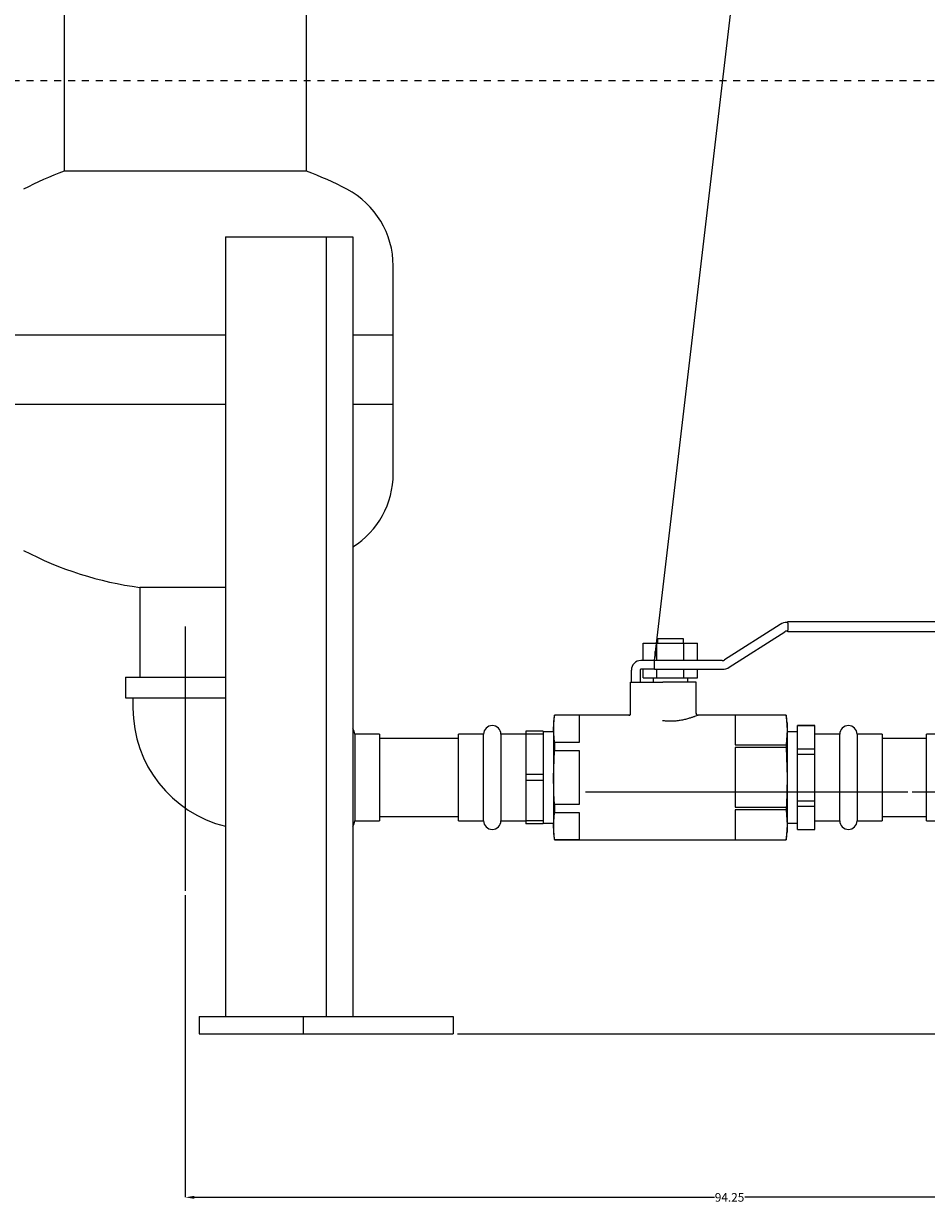
# Model space of a CAD drawing. Units: inches. Extents: x -1 to 128, y -1 to 99.
# Drawn here: x 63 to 76, y 14 to 31 of the extents above; entities that cross this region are included whole.
import ezdxf

# ---------------------------------------------------------------- set-up
doc = ezdxf.new("R2010")
doc.units = ezdxf.units.IN
doc.header["$MEASUREMENT"] = 0
doc.header["$PDSIZE"] = -1
doc.linetypes.add('HIDDEN', pattern=[0.075, 0.05, -0.025])
doc.layers.add('OBJECT', color=7, linetype='Continuous')
doc.styles.add('SLDTEXTSTYLE0', font='TXT', dxfattribs={"width": 0.75})
doc.dimstyles.new('SLDDIMSTYLE0', dxfattribs={"dimtxt": 0.18, "dimasz": 0.13, "dimexe": 0, "dimexo": 0.0625, "dimgap": 0, "dimtad": 0, "dimtih": 1, "dimtoh": 1, "dimdec": 0, "dimrnd": 1e-09, "dimzin": 0, "dimdsep": 46, "dimtxsty": 'Standard', "dimsah": 1, "dimcen": 0.09, "dimadec": 0, "dimazin": 0, "dimtfac": 0.13, "dimtdec": 0, "dimtofl": 0, "dimtmove": 0, "dimatfit": 3, "dimfxl": 0, "dimfrac": 2, "dimtolj": 1, "dimtzin": 0, "dimarcsym": 0})
doc.dimstyles.new('SLDDIMSTYLE3', dxfattribs={"dimtxt": 0.125, "dimasz": 0.13, "dimexe": 0, "dimexo": 0.0625, "dimgap": 0.03125, "dimtad": 0, "dimtih": 1, "dimtoh": 1, "dimlfac": 6, "dimrnd": 1e-09, "dimzin": 12, "dimdsep": 46, "dimtxsty": 'SLDTEXTSTYLE0', "dimsah": 1, "dimcen": 0.09, "dimadec": 0, "dimazin": 3, "dimtfac": 1, "dimtofl": 0, "dimtmove": 0, "dimatfit": 3, "dimfxl": 0, "dimfrac": 2, "dimtolj": 1, "dimtzin": 12, "dimarcsym": 0})
doc.dimstyles.new('SLDDIMSTYLE4', dxfattribs={"dimtxt": 0.125, "dimasz": 0.13, "dimexe": 0, "dimexo": 0.0625, "dimgap": 0.03125, "dimtad": 0, "dimtih": 1, "dimtoh": 1, "dimlfac": 6, "dimrnd": 1e-09, "dimzin": 4, "dimdsep": 46, "dimtxsty": 'SLDTEXTSTYLE0', "dimsah": 1, "dimcen": 0.09, "dimadec": 0, "dimazin": 1, "dimtfac": 1, "dimtmove": 0, "dimatfit": 0, "dimfxl": 0, "dimfrac": 2, "dimtolj": 1, "dimtzin": 12, "dimarcsym": 0})

# ---------------------------------------------------------------- blocks, each defined once
blk = doc.blocks.new('_D_4')
at = {"layer": 'Defpoints', "color": 0}
for p in [(75.67, 19.922), (69.106, 16.431), (84.658, 16.431)]:
    blk.add_point(p, dxfattribs=at)
at = {"layer": 'OBJECT', "color": 0, "lineweight": -2}
for p, q in [((75.732, 19.922), (84.658, 19.922)), ((84.658, 19.792), (84.658, 18.27)), ((84.658, 16.561), (84.658, 18.083)), ((69.168, 16.431), (84.658, 16.431))]:
    blk.add_line(p, q, dxfattribs=at)
at = {"layer": 'OBJECT', "color": 0}
for points in [[(84.68, 19.792), (84.637, 19.792), (84.658, 19.922)], [(84.637, 16.561), (84.68, 16.561), (84.658, 16.431)]]:
    blk.add_solid(points, dxfattribs=at)
at = {"layer": 'OBJECT', "color": 0, "insert": (84.658, 18.239), "char_height": 0.125, "attachment_point": 2, "style": 'SLDTEXTSTYLE0'}
blk.add_mtext('\\A1;20.95', dxfattribs=at)
blk = doc.blocks.new('_D_5')
at = {"layer": 'Defpoints', "color": 0}
for p in [(80.95, 19.386), (65.242, 18.494), (80.95, 14.069)]:
    blk.add_point(p, dxfattribs=at)
at = {"layer": 'OBJECT', "color": 0, "lineweight": -2}
for p, q in [((80.95, 19.324), (80.95, 14.069)), ((65.242, 18.432), (65.242, 14.069)), ((65.372, 14.069), (72.877, 14.069)), ((80.82, 14.069), (73.315, 14.069))]:
    blk.add_line(p, q, dxfattribs=at)
at = {"layer": 'OBJECT', "color": 0}
for points in [[(65.372, 14.09), (65.372, 14.047), (65.242, 14.069)], [(80.82, 14.047), (80.82, 14.09), (80.95, 14.069)]]:
    blk.add_solid(points, dxfattribs=at)
at = {"layer": 'OBJECT', "color": 0, "insert": (73.096, 14.131), "char_height": 0.125, "attachment_point": 2, "style": 'SLDTEXTSTYLE0'}
blk.add_mtext('\\A1;94.25', dxfattribs=at)

msp = doc.modelspace()

# ---------------------------------------------------------------- linework, layer by layer
at = {"color": 7, "linetype": 'Continuous', "lineweight": 25}
for p, q in [((66.991864, 28.87891), (66.991864, 45.87891)), ((63.491864, 32.776307), (63.491864, 28.87891)), ((66.991864, 28.87891), (63.491864, 28.87891)), ((65.824226, 27.930791), (65.824226, 16.680791)), ((65.824226, 27.930791), (67.273114, 27.930791)), ((67.273114, 27.930791), (67.273114, 16.680791)), ((67.273114, 27.930791), (67.661343, 27.930791)), ((67.661343, 27.930791), (67.661343, 16.680791)), ((68.241864, 26.511787), (68.241864, 27.511787)), ((65.241864, 26.511787), (62.339219, 26.511787)), ((65.824226, 26.511787), (65.241864, 26.511787)), ((68.241864, 26.511787), (67.661343, 26.511787)), ((68.241864, 25.511787), (68.241864, 26.511787)), ((65.824226, 25.511787), (62.339219, 25.511787)), ((68.241864, 25.511787), (67.661343, 25.511787)), ((68.241864, 24.511787), (68.241864, 25.511787)), ((64.584364, 22.871831), (64.584364, 21.578411)), ((65.824226, 22.871831), (64.584364, 22.871831)), ((73.826014, 22.336479), (73.025481, 21.825722)), ((73.939364, 22.365911), (73.926864, 22.365911)), ((73.939364, 22.378411), (76.616864, 22.378411)), ((73.939364, 22.353411), (73.939364, 22.378411)), ((73.939364, 22.353411), (73.939364, 22.253411)), ((73.092715, 21.720344), (73.893247, 22.231101)), ((73.926864, 22.240911), (73.939364, 22.240911)), ((73.939364, 22.228411), (73.939364, 22.253411)), ((76.616864, 22.228411), (73.939364, 22.228411)), ((71.851864, 21.815911), (71.851864, 22.065911)), ((71.851864, 22.065911), (72.046864, 22.065911)), ((72.046864, 21.815911), (72.046864, 22.065911)), ((72.046864, 22.065911), (72.436864, 22.065911)), ((72.054364, 22.128411), (72.054364, 22.065911)), ((72.429364, 22.128411), (72.054364, 22.128411)), ((72.429364, 22.065911), (72.429364, 22.128411)), ((72.436864, 21.815911), (72.436864, 22.065911)), ((72.436864, 22.065911), (72.631864, 22.065911)), ((72.631864, 21.815911), (72.631864, 22.065911)), ((71.870991, 21.815911), (71.816864, 21.815911)), ((72.015328, 21.815911), (71.870991, 21.815911)), ((72.015328, 21.690911), (72.015328, 21.815911)), ((72.991864, 21.815911), (72.015328, 21.815911)), ((71.679364, 21.503411), (71.679364, 21.678411)), ((71.804364, 21.678411), (71.804364, 21.503411)), ((71.870991, 21.690911), (71.816864, 21.690911)), ((71.851864, 21.565911), (71.851864, 21.690911)), ((72.015328, 21.690911), (71.870991, 21.690911)), ((72.015328, 21.690911), (72.991864, 21.690911)), ((72.046864, 21.565911), (72.046864, 21.690911)), ((72.436864, 21.565911), (72.436864, 21.690911)), ((72.631864, 21.565911), (72.631864, 21.690911)), ((64.376864, 21.578411), (64.376864, 21.278411)), ((64.376864, 21.578411), (65.824226, 21.578411)), ((71.666864, 21.031496), (71.666864, 21.503411)), ((71.666864, 21.503411), (71.684668, 21.503411)), ((71.684668, 21.503411), (72.133924, 21.503411)), ((71.851864, 21.565911), (72.046864, 21.565911)), ((71.991864, 21.565911), (71.991864, 21.503411)), ((72.046864, 21.565911), (72.436864, 21.565911)), ((72.616864, 21.503411), (72.133924, 21.503411)), ((72.436864, 21.565911), (72.631864, 21.565911)), ((72.491864, 21.503411), (72.491864, 21.565911)), ((72.616864, 21.052947), (72.616864, 21.503411)), ((64.376864, 21.278411), (65.824226, 21.278411)), ((64.486864, 21.278411), (64.486864, 21.128411)), ((70.569364, 21.028411), (70.556864, 20.940911)), ((70.556864, 20.832057), (70.569364, 21.025605)), ((71.654649, 21.028411), (70.569364, 21.028411)), ((70.569364, 21.028411), (70.569364, 21.025605)), ((70.931864, 21.025605), (70.569364, 21.025605)), ((70.931864, 20.638509), (70.931864, 21.025605)), ((73.914364, 21.028411), (72.641085, 21.028411)), ((73.914364, 21.02814), (73.176864, 21.02814)), ((73.176864, 21.02814), (73.176864, 20.597433)), ((73.926864, 20.91866), (73.914364, 21.028411)), ((73.914364, 21.028411), (73.914364, 21.02814)), ((73.914364, 21.02814), (73.926864, 20.812786)), ((70.406864, 20.798411), (70.156864, 20.798411)), ((70.156864, 20.798411), (70.156864, 20.755302)), ((70.406864, 20.798411), (70.406864, 20.755302)), ((70.556864, 20.940911), (70.556864, 20.832057)), ((70.556864, 20.832057), (70.556864, 20.128411)), ((70.569364, 20.638509), (70.556864, 20.832057)), ((73.926864, 20.812786), (73.914364, 20.597433)), ((73.926864, 20.91866), (73.926864, 20.812786)), ((73.926864, 20.812786), (73.926864, 20.128411)), ((74.326864, 20.878411), (74.076864, 20.878411)), ((74.076864, 20.877171), (74.076864, 20.878411)), ((74.076864, 20.877171), (74.326864, 20.877171)), ((74.076864, 20.540125), (74.076864, 20.877171)), ((74.326864, 20.877171), (74.326864, 20.878411)), ((74.326864, 20.540125), (74.326864, 20.877171)), ((68.046864, 20.753411), (67.686864, 20.753411)), ((67.686864, 20.753411), (67.686864, 20.128411)), ((68.046864, 20.753411), (68.046864, 19.503411)), ((69.186864, 20.693411), (68.046864, 20.693411)), ((69.546864, 20.753411), (69.186864, 20.753411)), ((69.186864, 20.128411), (69.186864, 20.753411)), ((69.546864, 19.503411), (69.546864, 20.753411)), ((70.156864, 20.753411), (69.796864, 20.753411)), ((69.796864, 20.753411), (69.796864, 19.503411)), ((70.406864, 20.755302), (70.156864, 20.755302)), ((70.156864, 20.755302), (70.156864, 20.171521)), ((70.556864, 20.785911), (70.406864, 20.785911)), ((70.406864, 20.755302), (70.406864, 20.171521)), ((70.569364, 20.638509), (70.569364, 20.515508)), ((70.569364, 20.638509), (70.931864, 20.638509)), ((74.076864, 20.785911), (73.926864, 20.785911)), ((74.686864, 20.753411), (74.326864, 20.753411)), ((74.686864, 19.503411), (74.686864, 20.753411)), ((75.296864, 20.753411), (74.936864, 20.753411)), ((74.936864, 20.753411), (74.936864, 20.128411)), ((75.296864, 20.753411), (75.296864, 19.503411)), ((75.936864, 20.693411), (75.296864, 20.693411)), ((76.296864, 20.753411), (75.936864, 20.753411)), ((75.936864, 20.128411), (75.936864, 20.753411)), ((70.556864, 20.128411), (70.569364, 20.515508)), ((70.931864, 20.515508), (70.569364, 20.515508)), ((70.931864, 19.741315), (70.931864, 20.515508)), ((73.176864, 20.597433), (73.914364, 20.597433)), ((73.176864, 20.559118), (73.176864, 19.697705)), ((73.914364, 20.559118), (73.176864, 20.559118)), ((73.914364, 20.597433), (73.914364, 20.559118)), ((73.914364, 20.559118), (73.926864, 20.128411)), ((74.076864, 20.465457), (74.076864, 20.540125)), ((74.076864, 20.540125), (74.326864, 20.540125)), ((74.076864, 19.791365), (74.076864, 20.465457)), ((74.076864, 20.465457), (74.326864, 20.465457)), ((74.326864, 20.465457), (74.326864, 20.540125)), ((74.326864, 19.791365), (74.326864, 20.465457)), ((67.686864, 20.128411), (67.686864, 19.503411)), ((69.186864, 19.503411), (69.186864, 20.128411)), ((70.406864, 20.171521), (70.156864, 20.171521)), ((70.156864, 20.171521), (70.156864, 20.085302)), ((70.406864, 20.171521), (70.406864, 20.085302)), ((70.556864, 20.128411), (70.556864, 19.424766)), ((73.926864, 20.128411), (73.926864, 19.444036)), ((74.936864, 20.128411), (74.936864, 19.503411)), ((75.936864, 19.503411), (75.936864, 20.128411)), ((70.406864, 20.085302), (70.156864, 20.085302)), ((70.156864, 20.085302), (70.156864, 19.501521)), ((70.406864, 20.085302), (70.406864, 19.501521)), ((74.076864, 19.791365), (74.326864, 19.791365)), ((74.076864, 19.716697), (74.076864, 19.791365)), ((74.326864, 19.716697), (74.326864, 19.791365)), ((70.556864, 19.424766), (70.569364, 19.618314)), ((70.569364, 19.741315), (70.569364, 19.618314)), ((70.569364, 19.741315), (70.931864, 19.741315)), ((70.931864, 19.618314), (70.569364, 19.618314)), ((70.931864, 19.231218), (70.931864, 19.618314)), ((73.176864, 19.697705), (73.914364, 19.697705)), ((73.914364, 19.65939), (73.176864, 19.65939)), ((73.176864, 19.65939), (73.176864, 19.228683)), ((73.914364, 19.697705), (73.914364, 19.65939)), ((73.914364, 19.65939), (73.926864, 19.444036)), ((74.076864, 19.716697), (74.326864, 19.716697)), ((74.076864, 19.379651), (74.076864, 19.716697)), ((74.326864, 19.379651), (74.326864, 19.716697)), ((67.686864, 19.503411), (68.046864, 19.503411)), ((68.046864, 19.563411), (69.186864, 19.563411)), ((69.186864, 19.503411), (69.546864, 19.503411)), ((69.796864, 19.503411), (70.156864, 19.503411)), ((70.406864, 19.501521), (70.156864, 19.501521)), ((70.156864, 19.501521), (70.156864, 19.458411)), ((70.406864, 19.458411), (70.156864, 19.458411)), ((70.406864, 19.501521), (70.406864, 19.458411)), ((70.406864, 19.470911), (70.556864, 19.470911)), ((73.926864, 19.444036), (73.914364, 19.228683)), ((73.926864, 19.470911), (74.076864, 19.470911)), ((73.926864, 19.444036), (73.926864, 19.338163)), ((74.326864, 19.503411), (74.686864, 19.503411)), ((74.936864, 19.503411), (75.296864, 19.503411)), ((75.296864, 19.563411), (75.936864, 19.563411)), ((75.936864, 19.503411), (76.296864, 19.503411)), ((70.569364, 19.231218), (70.556864, 19.424766)), ((70.556864, 19.424766), (70.556864, 19.315911)), ((70.556864, 19.315911), (70.569364, 19.228411)), ((73.914364, 19.228411), (73.926864, 19.338163)), ((74.076864, 19.379651), (74.326864, 19.379651)), ((74.076864, 19.378411), (74.076864, 19.379651)), ((74.076864, 19.378411), (74.326864, 19.378411)), ((74.326864, 19.378411), (74.326864, 19.379651)), ((70.569364, 19.231218), (70.569364, 19.228411)), ((70.569364, 19.231218), (70.931864, 19.231218)), ((70.569364, 19.228411), (73.914364, 19.228411)), ((73.176864, 19.228683), (73.914364, 19.228683)), ((73.914364, 19.228683), (73.914364, 19.228411)), ((65.440583, 16.680791), (65.440583, 16.430791)), ((65.440583, 16.680791), (66.940583, 16.680791)), ((66.940583, 16.680791), (66.940583, 16.430791)), ((66.940583, 16.680791), (69.105646, 16.680791)), ((69.105646, 16.680791), (69.105646, 16.430791)), ((65.440583, 16.430791), (66.940583, 16.430791)), ((66.940583, 16.430791), (69.105646, 16.430791))]:
    msp.add_line(p, q, dxfattribs=at)
at = {"color": 7, "linetype": 'HIDDEN', "lineweight": 18}
msp.add_line((52.750484, 30.188406), (77.585208, 30.188406), dxfattribs=at)
at = {"color": 7, "linetype": 'Continuous', "lineweight": 25, "flags": 128}
for points in [[(67.686864, 20.753411), (67.679326, 20.796164), (67.661343, 20.829102)], [(67.661343, 19.427721), (67.679326, 19.460659), (67.686864, 19.503411)]]:
    msp.add_lwpolyline(points, dxfattribs=at)
at = {"color": 7, "linetype": 'Continuous', "lineweight": 25}
for centre, radius, start, end in [((65.241864, 24.195162), 5, 110.4873151, 117.8181393), ((65.241864, 24.195162), 5, 62.1818607, 69.5126849), ((66.991864, 27.511787), 1.25, 0, 62.1818607), ((66.991864, 24.511787), 1.25, 302.3834478, 0), ((65.241864, 27.828411), 5, 242.1818607, 262.4437198), ((73.926864, 22.178411), 0.1875, 90, 122.5387512), ((73.926864, 22.178411), 0.0625, 90, 122.5387512), ((71.816864, 21.678411), 0.1375, 90, 180), ((72.991864, 21.878411), 0.0625, 270, 302.5387512), ((71.816864, 21.678411), 0.0125, 90, 180), ((72.991864, 21.878411), 0.1875, 270, 302.5387512), ((66.241864, 21.128411), 1.755, 180, 256.2331943), ((69.671864, 20.753411), 0.125, 0, 180), ((74.811864, 20.753411), 0.125, 0, 180), ((69.671864, 19.503411), 0.125, 180, 360), ((74.811864, 19.503411), 0.125, 180, 360)]:
    msp.add_arc(centre, radius, start, end, dxfattribs=at)
for points, knots in [([(71.641864, 21.025922), (71.641911, 21.025919), (71.643315, 21.025818), (71.646096, 21.025851), (71.649546, 21.026456), (71.652346, 21.027349), (71.654524, 21.028292), (71.656654, 21.029493), (71.65897, 21.031162), (71.660939, 21.033042), (71.662549, 21.035044), (71.663805, 21.036934), (71.665025, 21.039293), (71.666047, 21.042175), (71.666732, 21.045327), (71.66682, 21.047535), (71.666864, 21.048658)], [0, 0, 0, 0, 0.004181114, 0.12464772, 0.246749074, 0.314716006, 0.383046616, 0.452668563, 0.522820649, 0.620095703, 0.669817266, 0.71992428, 0.788941675, 0.859551624, 0.928609216, 1, 1, 1, 1]), ([(72.639077, 21.027243), (72.640532, 21.027853), (72.642889, 21.028842), (72.639753, 21.027523), (72.633428, 21.024883), (72.619398, 21.019114), (72.598166, 21.010777), (72.576762, 21.00284), (72.558356, 20.996313), (72.537832, 20.989416), (72.514996, 20.982221), (72.489837, 20.974899), (72.462294, 20.967632), (72.432788, 20.960734), (72.401855, 20.954524), (72.369865, 20.949218), (72.336868, 20.944943), (72.302601, 20.941825), (72.258438, 20.939592), (72.214913, 20.939886), (72.173112, 20.942481), (72.14711, 20.945), (72.131783, 20.946961), (72.126728, 20.947607)], [0, 0, 0, 0, 0.0650147911, 0.1053383025, 0.1463296957, 0.2228529668, 0.3009561389, 0.3410804769, 0.3817200202, 0.4226143136, 0.4640241897, 0.5074293077, 0.5511276966, 0.5957598813, 0.6407235767, 0.684187791, 0.7279843477, 0.7728737128, 0.8181601421, 0.8980431011, 0.9386015517, 0.9797542996, 1, 1, 1, 1]), ([(72.628125, 21.032832), (72.626524, 21.033908), (72.62241, 21.036675), (72.618316, 21.043789), (72.616398, 21.050576), (72.616985, 21.054325), (72.617092, 21.055011)], [0, 0, 0, 0, 0.219754216, 0.564911532, 0.920325019, 1, 1, 1, 1]), ([(70.569364, 19.741315), (70.567471, 19.773583), (70.559908, 19.90248), (70.558169, 20.031609), (70.556864, 20.128411)], [0, 0, 0, 0, 0.250340924, 1, 1, 1, 1]), ([(73.926864, 20.128411), (73.925526, 20.020711), (73.92374, 19.877057), (73.916241, 19.733607), (73.914364, 19.697705)], [0, 0, 0, 0, 0.749724701, 1, 1, 1, 1])]:
    msp.add_open_spline(points, degree=3, knots=knots, dxfattribs=at)
at = {"layer": 'OBJECT'}
for p, q in [((65.241864, 22.305684), (65.241864, 18.4941)), ((71.016712, 19.921831), (75.669614, 19.921831))]:
    msp.add_line(p, q, dxfattribs=at)

# ---------------------------------------------------------------- dimensions: what is measured, and where the dimension line sits
dim = msp.add_linear_dim(base=(84.658284, 16.430791), p1=(75.669614, 19.921831), p2=(69.105646, 16.430791), angle=90, dimstyle='SLDDIMSTYLE4', dxfattribs=at)
dim.commit()
dim.dimension.update_dxf_attribs({"geometry": '_D_4', "text_midpoint": (84.658284, 18.176311), "dimtype": 160})
dim = msp.add_linear_dim(base=(80.950171, 14.068587), p1=(65.241864, 18.4941), p2=(80.950171, 19.386398), dimstyle='SLDDIMSTYLE3', dxfattribs=at)
dim.commit()
dim.dimension.update_dxf_attribs({"geometry": '_D_5', "text_midpoint": (73.096018, 14.068587), "dimtype": 160})

# ---------------------------------------------------------------- leaders
msp.add_leader([(72.015328, 21.815911), (73.422746, 33.797816), (74.922746, 33.797816)], dimstyle='SLDDIMSTYLE0', dxfattribs=at)

doc.saveas('drawing.dxf')
